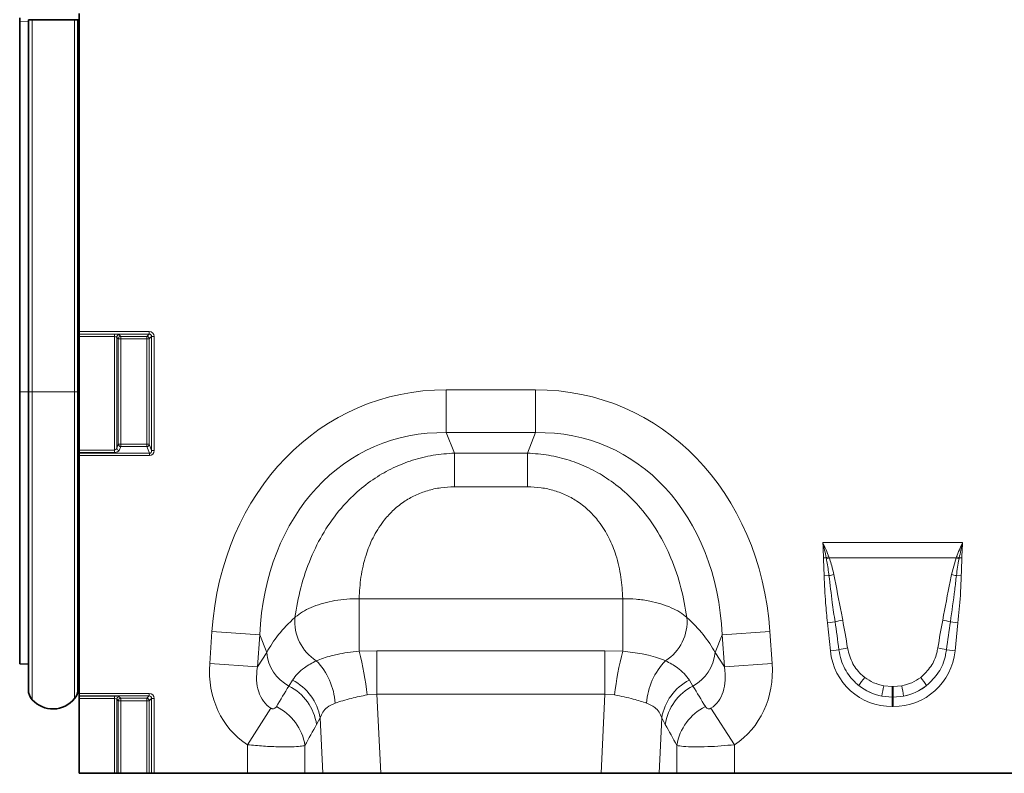
# Model space of a CAD drawing. Units: millimetres. Extents: x 15 to 416, y 5 to 292.
# Drawn here: x 92 to 132, y 160 to 190 of the extents above; entities that cross this region are included whole.
import ezdxf

# ---------------------------------------------------------------- set-up
doc = ezdxf.new("R2010")
doc.units = ezdxf.units.MM

msp = doc.modelspace()

# ---------------------------------------------------------------- linework, layer by layer
at = {"color": 7, "linetype": 'Continuous', "lineweight": 35}
for p, q in [((94.259, 177.8919), (94.259, 190.7298)), ((91.859, 190.4096), (91.859, 190.5509)), ((91.859, 190.4096), (91.859, 175.4627)), ((92.2092, 175.4627), (92.2092, 190.4627)), ((92.3642, 190.4627), (92.2092, 190.4627)), ((94.0739, 190.4627), (92.3642, 190.4627)), ((94.2092, 190.4627), (94.0739, 190.4627)), ((94.2092, 175.4627), (94.2092, 190.4627)), ((94.2092, 190.4627), (94.2566, 190.4627)), ((94.2566, 175.4627), (94.2566, 190.4627)), ((94.2566, 190.4627), (94.259, 190.4627)), ((94.259, 177.7934), (94.259, 177.8919)), ((94.259, 177.7934), (94.259, 177.7873)), ((94.259, 177.6888), (94.259, 177.7873)), ((94.259, 177.6888), (94.259, 173.1114)), ((91.859, 175.4627), (91.859, 164.4896)), ((92.2092, 163.4445), (92.2092, 175.4627)), ((94.2092, 163.4646), (94.2092, 175.4627)), ((94.2566, 163.9363), (94.2566, 175.4627)), ((94.259, 173.0208), (94.259, 173.1114)), ((94.259, 173.0208), (94.259, 172.9814)), ((94.259, 172.8907), (94.259, 172.9814)), ((94.259, 163.2919), (94.259, 172.8907)), ((91.859, 164.4896), (92.2092, 164.4804)), ((94.2566, 163.9363), (94.259, 163.9386)), ((94.259, 163.1934), (94.259, 163.2919)), ((94.259, 163.1934), (94.259, 163.1873)), ((94.259, 163.0888), (94.259, 163.1873)), ((94.259, 163.0888), (94.259, 160.0727)), ((95.6751, 160.0727), (94.259, 160.0727)), ((95.7735, 160.0727), (95.6751, 160.0727)), ((95.7735, 160.0727), (95.8326, 160.0727)), ((95.931, 160.0727), (95.8326, 160.0727)), ((95.931, 160.0727), (96.9869, 160.0727)), ((97.0854, 160.0727), (96.9869, 160.0727)), ((97.0854, 160.0727), (97.1797, 160.0727)), ((97.2781, 160.0727), (97.1797, 160.0727)), ((97.2781, 160.0727), (101.0416, 160.0727)), ((103.3599, 160.0727), (101.0416, 160.0727)), ((104.0767, 160.0727), (103.3599, 160.0727)), ((106.4146, 160.0727), (104.0767, 160.0727)), ((106.4146, 160.0727), (115.3033, 160.0727)), ((117.6412, 160.0727), (115.3033, 160.0727)), ((118.3581, 160.0727), (117.6412, 160.0727)), ((120.6763, 160.0727), (118.3581, 160.0727)), ((120.6763, 160.0727), (133.4416, 160.0727))]:
    msp.add_line(p, q, dxfattribs=at)
at = {"color": 8, "linetype": 'Continuous', "lineweight": 18}
for p, q in [((92.2092, 190.4004), (91.859, 190.4096)), ((92.3642, 175.4627), (92.3642, 190.4627)), ((94.0739, 175.4627), (94.0739, 190.4627)), ((94.259, 177.8919), (97.0812, 177.8919)), ((97.0812, 177.8919), (97.0812, 177.7934)), ((97.0812, 177.7934), (94.259, 177.7934)), ((94.259, 177.7873), (95.6751, 177.7873)), ((95.6751, 177.6888), (94.259, 177.6888)), ((95.6751, 177.6888), (95.6751, 177.7873)), ((95.6751, 173.1114), (95.6751, 177.6888)), ((95.7735, 177.6596), (95.7735, 173.1885)), ((95.8326, 177.6006), (95.7735, 177.6596)), ((95.8326, 173.3446), (95.8326, 177.6006)), ((95.8326, 177.6006), (95.931, 177.6006)), ((95.872, 177.7581), (95.931, 177.6991)), ((95.931, 177.6991), (96.9869, 177.6991)), ((95.931, 177.6006), (95.931, 177.6991)), ((95.931, 177.6006), (95.931, 173.3446)), ((96.9869, 177.6006), (95.931, 177.6006)), ((96.9869, 177.6991), (97.0812, 177.7934)), ((96.9869, 177.6006), (96.9869, 177.6991)), ((96.9869, 177.6006), (97.0854, 177.6006)), ((96.9869, 173.3446), (96.9869, 177.6006)), ((97.1797, 177.6949), (97.0854, 177.6006)), ((97.0854, 177.6006), (97.0854, 173.3446)), ((97.1797, 173.0952), (97.1797, 177.6949)), ((97.2781, 177.6949), (97.1797, 177.6949)), ((97.2781, 177.6949), (97.2781, 173.0952)), ((109.0593, 175.5474), (112.6587, 175.5474)), ((109.0593, 173.8153), (109.0593, 175.5474)), ((112.6587, 173.8153), (112.6587, 175.5474)), ((92.2092, 175.4627), (91.859, 175.4627)), ((92.3642, 175.4627), (92.2092, 175.4627)), ((94.0739, 175.4627), (92.3642, 175.4627)), ((92.3642, 163.0421), (92.3642, 175.4627)), ((94.0739, 163.085), (94.0739, 175.4627)), ((94.2092, 175.4627), (94.0739, 175.4627)), ((94.2092, 175.4627), (94.2566, 175.4627)), ((94.2566, 175.4627), (94.259, 175.4627)), ((112.6587, 173.8153), (109.0593, 173.8153)), ((109.0593, 173.8153), (109.385, 172.9915)), ((112.333, 172.9915), (112.6587, 173.8153)), ((94.259, 173.1114), (95.6751, 173.1114)), ((95.6751, 173.1114), (95.6751, 173.0208)), ((95.7735, 173.1885), (95.8326, 173.3446)), ((95.8326, 173.3446), (95.931, 173.3446)), ((95.931, 173.2539), (95.872, 173.0978)), ((95.931, 173.2539), (95.931, 173.3446)), ((95.931, 173.3446), (96.9869, 173.3446)), ((96.9869, 173.2539), (95.931, 173.2539)), ((96.9869, 173.3446), (97.0854, 173.3446)), ((96.9869, 173.2539), (96.9869, 173.3446)), ((97.09, 172.9814), (96.9869, 173.2539)), ((97.0854, 173.3446), (97.1797, 173.0952)), ((97.2781, 173.0952), (97.1797, 173.0952)), ((95.6751, 173.0208), (94.259, 173.0208)), ((94.259, 172.9814), (97.09, 172.9814)), ((97.09, 172.8907), (94.259, 172.8907)), ((97.09, 172.8907), (97.09, 172.9814)), ((109.385, 172.9915), (112.333, 172.9915)), ((109.385, 171.6308), (109.385, 172.9915)), ((112.333, 171.6308), (112.333, 172.9915)), ((112.333, 171.6308), (109.385, 171.6308)), ((124.2393, 169.3801), (129.8786, 169.3801)), ((124.3763, 168.7662), (124.2689, 168.7646)), ((124.3843, 168.7232), (124.3763, 168.7662)), ((124.4836, 168.806), (124.4988, 168.7669)), ((129.6191, 168.7669), (124.4988, 168.7669)), ((129.4315, 168.0917), (129.6191, 168.7669)), ((129.6191, 168.7669), (129.6343, 168.806)), ((129.7417, 168.7662), (129.7336, 168.7232)), ((129.849, 168.7646), (129.7417, 168.7662)), ((124.4902, 168.0467), (124.294, 168.0426)), ((129.6277, 168.0467), (129.8239, 168.0426)), ((105.5429, 167.1178), (116.1751, 167.1178)), ((105.5429, 164.9958), (105.5429, 167.1178)), ((116.1751, 164.9958), (116.1751, 167.1178)), ((124.7345, 166.1789), (124.4273, 166.1466)), ((124.5462, 165.0147), (124.4273, 166.1466)), ((129.3834, 166.1789), (129.6907, 166.1466)), ((129.6907, 166.1466), (129.5717, 165.0147)), ((99.5201, 164.4988), (99.6106, 165.7933)), ((101.5377, 165.6586), (99.6106, 165.7933)), ((101.5377, 165.6586), (101.4472, 164.364)), ((101.8208, 164.9424), (101.5377, 165.6586)), ((120.1802, 165.6586), (119.8971, 164.9424)), ((120.1802, 165.6586), (122.1073, 165.7933)), ((120.2707, 164.364), (120.1802, 165.6586)), ((122.1073, 165.7933), (122.1979, 164.4988)), ((101.4472, 164.364), (101.8208, 164.9424)), ((105.5429, 164.9958), (106.2636, 165.0186)), ((106.2636, 163.2699), (106.2636, 165.0186)), ((106.2636, 165.0186), (115.4544, 165.0186)), ((115.4544, 163.2699), (115.4544, 165.0186)), ((115.4544, 165.0186), (116.1751, 164.9958)), ((119.8971, 164.9424), (120.2707, 164.364)), ((124.8928, 165.0511), (124.5462, 165.0147)), ((129.2251, 165.0511), (129.5717, 165.0147)), ((101.4472, 164.364), (99.5201, 164.4988)), ((120.2707, 164.364), (122.1979, 164.4988)), ((102.7116, 163.5949), (102.8587, 163.8306)), ((118.8593, 163.8306), (119.0063, 163.5949)), ((126.695, 163.6041), (127.0439, 163.572)), ((127.0439, 163.572), (127.074, 163.572)), ((127.0439, 163.572), (127.0439, 163.1485)), ((127.074, 163.572), (127.4229, 163.6041)), ((127.074, 163.572), (127.074, 163.1485)), ((94.259, 163.2919), (97.0812, 163.2919)), ((97.0812, 163.1934), (94.259, 163.1934)), ((94.259, 163.1873), (95.6751, 163.1873)), ((95.6751, 163.0888), (95.6751, 163.1873)), ((96.9869, 163.0991), (97.0812, 163.1934)), ((97.0812, 163.1934), (97.0812, 163.2919)), ((106.2636, 163.2699), (105.8706, 163.2382)), ((106.2636, 163.2699), (106.4146, 160.0727)), ((115.4544, 163.2699), (106.2636, 163.2699)), ((115.3033, 160.0727), (115.4544, 163.2699)), ((115.8473, 163.2382), (115.4544, 163.2699)), ((127.0439, 163.1485), (126.6225, 163.188)), ((127.4954, 163.188), (127.074, 163.1485)), ((95.6751, 163.0888), (94.259, 163.0888)), ((95.6751, 160.0727), (95.6751, 163.0888)), ((95.7735, 163.0596), (95.7735, 160.0727)), ((95.8326, 163.0006), (95.7735, 163.0596)), ((95.8326, 160.0727), (95.8326, 163.0006)), ((95.8326, 163.0006), (95.931, 163.0006)), ((95.872, 163.1581), (95.931, 163.0991)), ((95.931, 163.0991), (96.9869, 163.0991)), ((95.931, 163.0006), (95.931, 163.0991)), ((96.9869, 163.0006), (95.931, 163.0006)), ((95.931, 163.0006), (95.931, 160.0727)), ((96.9869, 163.0006), (96.9869, 163.0991)), ((96.9869, 163.0006), (97.0854, 163.0006)), ((96.9869, 160.0727), (96.9869, 163.0006)), ((97.1797, 163.0949), (97.0854, 163.0006)), ((97.0854, 163.0006), (97.0854, 160.0727)), ((97.1797, 163.0949), (97.2781, 163.0949)), ((97.1797, 160.0727), (97.1797, 163.0949)), ((97.2781, 163.0949), (97.2781, 160.0727)), ((127.0439, 163.1485), (127.0439, 162.7658)), ((127.074, 163.1485), (127.0439, 163.1485)), ((127.074, 163.1485), (127.074, 162.7658)), ((101.987, 162.6991), (101.0416, 161.228)), ((119.7309, 162.6991), (120.6763, 161.228)), ((127.074, 162.7658), (127.0439, 162.7658)), ((103.9711, 162.3087), (103.8298, 162.0452)), ((104.0767, 160.0727), (103.9711, 162.3087)), ((117.7469, 162.3087), (117.6412, 160.0727)), ((117.8881, 162.0452), (117.7469, 162.3087)), ((101.0416, 160.0727), (101.0416, 161.228)), ((103.3599, 161.1974), (103.3599, 160.0727)), ((118.3581, 160.0727), (118.3581, 161.1974)), ((120.6763, 161.228), (120.6763, 160.0727))]:
    msp.add_line(p, q, dxfattribs=at)
for centre, radius, start, end in [((95.8756, 177.6561), 0.1021, 91.99808, 178.00192), ((95.9346, 177.5971), 0.1021, 91.99808, 178.00192), ((96.9833, 177.5971), 0.1021, 1.99808, 88.00192), ((95.8765, 173.2016), 0.1038, 187.24984, 267.50411), ((95.9356, 173.3577), 0.1038, 187.24984, 267.50411), ((96.9824, 173.3577), 0.1038, 272.49589, 352.75016), ((125.9379, 164.7256), 4.3319, 109.6157, 111.13048), ((125.8856, 164.9597), 4.0519, 110.01456, 111.74794), ((128.2323, 164.9597), 4.0519, 68.25206, 69.98544), ((128.1801, 164.7256), 4.3319, 68.86952, 70.3843), ((125.3883, 164.5779), 3.5831, 101.29685, 104.51575), ((128.7296, 164.5779), 3.5831, 75.48425, 78.70315), ((104.8295, 166.2025), 1.8816, 175.23543, 237.50452), ((116.8884, 166.2025), 1.8816, 302.49548, 4.76457), ((125.5372, 163.4903), 2.8059, 100.169, 106.62216), ((128.5808, 163.4903), 2.8059, 73.37784, 79.831), ((103.4937, 165.0801), 1.6785, 184.70383, 242.22983), ((94.4722, 162.0219), 11.4631, 6.09102, 15.03622), ((127.2457, 162.0219), 11.4631, 164.96378, 173.90898), ((118.2242, 165.0801), 1.6785, 297.77017, 355.29617), ((125.5763, 162.8025), 2.3502, 98.24147, 106.90706), ((128.5416, 162.8025), 2.3502, 73.09294, 81.75853), ((101.8555, 162.7163), 2.7314, 3.95859, 44.05117), ((119.8624, 162.7163), 2.7314, 135.94883, 176.04141), ((101.7691, 161.7365), 2.0837, 8.51885, 63.10765), ((101.9223, 161.9788), 2.0751, 9.1471, 63.17806), ((119.7956, 161.9788), 2.0751, 116.82194, 170.8529), ((119.9488, 161.7365), 2.0837, 116.89235, 171.48115), ((128.4391, 161.9182), 3.2244, 141.07537, 148.34758), ((136.6452, 161.6569), 10.1389, 168.92708, 171.31425), ((117.4727, 161.6569), 10.1389, 8.68575, 11.07292), ((125.6789, 161.9182), 3.2244, 31.65242, 38.92463), ((95.8756, 163.0561), 0.1021, 91.99808, 178.00192), ((95.9346, 162.9971), 0.1021, 91.99808, 178.00192), ((96.9833, 162.9971), 0.1021, 1.99808, 88.00192), ((101.2947, 160.8872), 2.0883, 8.54252, 64.01396), ((120.4232, 160.8872), 2.0883, 115.98604, 171.45748)]:
    msp.add_arc(centre, radius, start, end, dxfattribs=at)
at = {"color": 7, "linetype": 'Continuous', "lineweight": 35}
for centre, radius, start, end in [((94.3692, 163.8227), 0.16, 134.73513, 180), ((92.8092, 163.4445), 0.6, 180, 222.11516), ((93.6092, 163.4646), 0.6, 320.75724, 0), ((93.2006, 163.7983), 1.1276, 222.11516, 320.75724)]:
    msp.add_arc(centre, radius, start, end, dxfattribs=at)
at = {"color": 8, "linetype": 'Continuous', "lineweight": 18}
for centre, major_axis, ratio, start_param, end_param in [((97.0751, 177.6888), (0.1458, 0.1458), 0.9702875, 5.5128663, 7.0535043), ((95.6751, 177.752), (0.2, 0), 0.176327, 0.1745329, 1.5707963), ((95.6751, 177.6535), (0.1, 0), 0.352654, 0.1745329, 1.5707963), ((97.0751, 177.6888), (0.0771, 0.0771), 0.9166263, 5.5128663, 7.0535043), ((110.2461, 163.5385), (-4.5002, 11.384), 0.8495889, 5.959172, 7.3410853), ((111.4718, 163.5385), (4.5002, 11.384), 0.8495889, 5.2252853, 6.6071986), ((110.2461, 163.5385), (-3.8755, 9.8038), 0.79681, 5.959172, 7.3410853), ((111.4718, 163.5385), (3.8755, 9.8038), 0.79681, 5.2252853, 6.6071986), ((95.6751, 173.2047), (0.1, 0), 0.9326153, 4.712389, 6.1086524), ((95.6751, 173.114), (0.2, 0), 0.4663077, 4.712389, 6.1086524), ((97.0751, 173.1114), (-0.079, 0.209), 0.8949521, 2.8152781, 4.3126215), ((97.0751, 173.1114), (-0.0474, 0.1253), 0.7463777, 2.8152781, 4.3126215), ((109.9941, 164.1759), (8.5342, 1.0135), 0.5613096, 2.4710032, 2.7758913), ((111.7238, 164.1759), (8.5342, -1.0135), 0.5613096, 0.3657013, 0.6705895), ((124.9403, 161.2655), (-0.8227, 7.7867), 0.0510825, 5.2146716, 5.3898244), ((124.9403, 161.3064), (-0.8271, 7.7862), 0.102165, 5.2145865, 5.3897392), ((129.1776, 161.3064), (0.8271, 7.7862), 0.102165, 0.8934461, 1.0685988), ((129.1776, 161.2655), (0.8227, 7.7867), 0.0510825, 0.893361, 1.0685137), ((127.2062, 165.4575), (1.8494, 2.0539), 0.940719, 2.438827, 3.8443583), ((126.9117, 165.4575), (-1.8494, 2.0539), 0.940719, 2.438827, 3.8443583), ((103.2696, 164.6907), (2.2341, 3.4587), 0.8743147, 2.1332367, 3.1436393), ((103.2696, 164.6907), (1.2853, 1.9898), 0.6754243, 2.1332367, 3.1436393), ((118.4483, 164.6907), (-1.2853, 1.9898), 0.6754243, 3.139546, 4.1499486), ((118.4483, 164.6907), (-2.2341, 3.4587), 0.8743147, 3.139546, 4.1499486), ((85.8733, 137.7594), (32.1944, 52.266), 0.0148265, 5.2203519, 5.2385363), ((135.8446, 137.7594), (-32.1944, 52.266), 0.0148265, 1.044649, 1.0628334), ((127.2062, 165.4575), (1.5976, 1.7743), 0.9214445, 3.1927216, 3.6572321), ((127.1051, 165.3452), (2.0532, 0.9161), 0.9742025, 3.6206121, 4.0851225), ((127.1051, 165.386), (1.6043, 0.9591), 0.9594306, 3.503501, 3.9680114), ((127.0128, 165.386), (1.6043, -0.9591), 0.9594306, 5.4567665, 5.921277), ((126.9117, 165.4575), (-1.5976, 1.7743), 0.9214445, 2.6259532, 3.0904637), ((127.0128, 165.3452), (2.0532, -0.9161), 0.9742025, 5.3396555, 5.8041659), ((95.6751, 163.152), (0.2, 0), 0.176327, 0.1745329, 1.5707963), ((97.0751, 163.0888), (0.1458, 0.1458), 0.9702875, 5.5128663, 7.0535043), ((97.0751, 163.0888), (0.0771, 0.0771), 0.9166263, 5.5128663, 7.0535043), ((95.6751, 163.0535), (0.1, 0), 0.352654, 0.1745329, 1.5707963), ((87.8052, 137.7594), (30.2395, 52.3646), 0.0326574, 5.1952286, 5.213413), ((133.9128, 137.7594), (-30.2395, 52.3646), 0.0326574, 1.0697723, 1.0879567)]:
    msp.add_ellipse(centre, major_axis=major_axis, ratio=ratio, start_param=start_param, end_param=end_param, dxfattribs=at)
for points, knots in [([(102.9544, 166.3588), (103.0242, 166.7598), (103.1638, 167.5614), (103.5577, 168.7286), (104.1019, 169.817), (104.7418, 170.7157), (105.4513, 171.4394), (106.1575, 171.9837), (106.9127, 172.4096), (107.6985, 172.7206), (108.5278, 172.9281), (109.0992, 172.9704), (109.385, 172.9915)], [0, 0, 0, 0, 0.1297786, 0.2594479, 0.3780346, 0.4965011, 0.5857076, 0.6748796, 0.7554664, 0.8360456, 0.9180175, 1, 1, 1, 1]), ([(112.333, 172.9915), (112.6187, 172.9704), (113.1901, 172.9281), (114.0194, 172.7206), (114.8053, 172.4096), (115.5604, 171.9837), (116.2667, 171.4394), (116.9761, 170.7157), (117.6161, 169.817), (118.1603, 168.7286), (118.5541, 167.5614), (118.6937, 166.7598), (118.7635, 166.3588)], [0, 0, 0, 0, 0.0819825, 0.1639544, 0.24453364, 0.32512038, 0.41429241, 0.50349887, 0.62196537, 0.74055207, 0.87022145, 1, 1, 1, 1]), ([(109.385, 171.6308), (109.2008, 171.6233), (108.8325, 171.6084), (108.2977, 171.4885), (107.7965, 171.2956), (107.3196, 171.0232), (106.8842, 170.668), (106.4516, 170.1833), (106.0825, 169.5785), (105.7823, 168.8166), (105.594, 167.9842), (105.5599, 167.4067), (105.5429, 167.1178)], [0, 0, 0, 0, 0.0756731, 0.151309, 0.2250366, 0.2987718, 0.3823828, 0.4660719, 0.584449, 0.7030775, 0.8514298, 1, 1, 1, 1]), ([(116.1751, 167.1178), (116.158, 167.4067), (116.1239, 167.9842), (115.9356, 168.8166), (115.6354, 169.5785), (115.2663, 170.1833), (114.8337, 170.668), (114.3983, 171.0232), (113.9214, 171.2956), (113.4202, 171.4885), (112.8854, 171.6084), (112.5171, 171.6233), (112.333, 171.6308)], [0, 0, 0, 0, 0.14857015, 0.29692247, 0.41555104, 0.53392809, 0.61761719, 0.70122824, 0.77496336, 0.84869098, 0.92432693, 1, 1, 1, 1]), ([(124.2689, 168.7646), (124.2645, 168.9304), (124.2591, 169.1334), (124.243, 169.3383), (124.2396, 169.3777), (124.2393, 169.3801)], [0, 0, 0, 0, 0.80710664, 0.98846402, 1, 1, 1, 1]), ([(124.3763, 168.7662), (124.3558, 168.8698), (124.3157, 169.0731), (124.2663, 169.2771), (124.24, 169.3778), (124.2393, 169.3801)], [0, 0, 0, 0, 0.5039418, 0.9885934, 1, 1, 1, 1]), ([(124.2393, 169.3801), (124.2403, 169.378), (124.2505, 169.3564), (124.2956, 169.2593), (124.3791, 169.071), (124.4466, 168.8999), (124.4836, 168.806)], [0, 0, 0, 0, 0.0111071, 0.1147661, 0.5141526, 1, 1, 1, 1]), ([(129.6343, 168.806), (129.6713, 168.8999), (129.7388, 169.071), (129.8223, 169.2593), (129.8674, 169.3564), (129.8776, 169.378), (129.8786, 169.3801)], [0, 0, 0, 0, 0.4858474, 0.88523388, 0.98886862, 1, 1, 1, 1]), ([(129.8786, 169.3801), (129.878, 169.3778), (129.8249, 169.1749), (129.7831, 168.9693), (129.7417, 168.7662)], [0, 0, 0, 0, 0.0114291, 1, 1, 1, 1]), ([(129.8786, 169.3801), (129.8784, 169.3777), (129.875, 169.3383), (129.8588, 169.1334), (129.8534, 168.9304), (129.849, 168.7646)], [0, 0, 0, 0, 0.011536, 0.1928934, 1, 1, 1, 1]), ([(124.294, 168.0426), (124.2917, 168.1296), (124.287, 168.3063), (124.2749, 168.5468), (124.2707, 168.7006), (124.2689, 168.7646)], [0, 0, 0, 0, 0.3613303, 0.7341582, 1, 1, 1, 1]), ([(124.4988, 168.7669), (124.5126, 168.7284), (124.5911, 168.5081), (124.6433, 168.2799), (124.6864, 168.0917)], [0, 0, 0, 0, 0.1749517, 1, 1, 1, 1]), ([(129.849, 168.7646), (129.8489, 168.7545), (129.8476, 168.6828), (129.841, 168.5175), (129.8304, 168.287), (129.8259, 168.1179), (129.8239, 168.0426)], [0, 0, 0, 0, 0.0419389, 0.2975019, 0.6872281, 1, 1, 1, 1]), ([(124.4902, 168.0467), (124.4643, 168.2384), (124.4338, 168.4647), (124.3909, 168.6889), (124.3843, 168.7232)], [0, 0, 0, 0, 0.8469682, 1, 1, 1, 1]), ([(129.7336, 168.7232), (129.7129, 168.6124), (129.6709, 168.388), (129.6422, 168.1614), (129.6277, 168.0467)], [0, 0, 0, 0, 0.4934795, 1, 1, 1, 1]), ([(124.4273, 166.1466), (124.4005, 166.412), (124.3368, 167.0426), (124.3097, 167.6759), (124.294, 168.0426)], [0, 0, 0, 0, 0.4208598, 1, 1, 1, 1]), ([(124.7345, 166.1789), (124.6964, 166.4425), (124.6067, 167.064), (124.5328, 167.6876), (124.4902, 168.0467)], [0, 0, 0, 0, 0.4241593, 1, 1, 1, 1]), ([(124.6864, 168.0917), (124.7882, 167.5708), (124.9079, 166.9579), (125.0243, 166.3443), (125.0418, 166.2521)], [0, 0, 0, 0, 0.8497079, 1, 1, 1, 1]), ([(129.0761, 166.2521), (129.1744, 166.7736), (129.29, 167.3873), (129.413, 167.9996), (129.4315, 168.0917)], [0, 0, 0, 0, 0.849671, 1, 1, 1, 1]), ([(129.6277, 168.0467), (129.6056, 167.8548), (129.5337, 167.231), (129.4449, 166.6093), (129.3834, 166.1789)], [0, 0, 0, 0, 0.307703, 1, 1, 1, 1]), ([(129.8239, 168.0426), (129.8138, 167.776), (129.7896, 167.1427), (129.727, 166.5119), (129.6907, 166.1466)], [0, 0, 0, 0, 0.4209604, 1, 1, 1, 1]), ([(102.9544, 166.3588), (102.9828, 166.383), (103.0957, 166.4796), (103.3348, 166.6353), (103.6981, 166.8078), (104.1132, 166.9461), (104.5665, 167.0469), (105.0477, 167.1094), (105.3778, 167.115), (105.5429, 167.1178)], [0, 0, 0, 0, 0.0529108, 0.2108899, 0.3688657, 0.5264042, 0.6839407, 0.8419702, 1, 1, 1, 1]), ([(116.1751, 167.1178), (116.3573, 167.1143), (116.7284, 167.1072), (117.2475, 167.0304), (117.7217, 166.913), (118.1296, 166.7613), (118.4896, 166.5768), (118.6714, 166.4321), (118.7635, 166.3588)], [0, 0, 0, 0, 0.1744736, 0.3551569, 0.5145183, 0.6785489, 0.8370006, 1, 1, 1, 1]), ([(103.8187, 164.6155), (104.0067, 164.6856), (104.2595, 164.7798), (104.7079, 164.8829), (105.0816, 164.9497), (105.3874, 164.9803), (105.5429, 164.9958)], [0, 0, 0, 0, 0.4014295, 0.539956, 0.7661363, 1, 1, 1, 1]), ([(116.1751, 164.9958), (116.4423, 164.9663), (116.8062, 164.9262), (117.2631, 164.8262), (117.5926, 164.7356), (117.796, 164.6559), (117.8993, 164.6155)], [0, 0, 0, 0, 0.4018138, 0.5472898, 0.7701756, 1, 1, 1, 1]), ([(125.6943, 163.6103), (125.6554, 163.6425), (125.4284, 163.8305), (125.1665, 164.18), (124.9649, 164.6532), (124.9171, 164.917), (124.8928, 165.0511)], [0, 0, 0, 0, 0.0898748, 0.5242088, 0.7582826, 1, 1, 1, 1]), ([(125.2394, 165.1284), (125.2967, 164.9102), (125.4054, 164.4962), (125.7097, 164.1224), (125.8984, 163.9701), (125.9306, 163.9441)], [0, 0, 0, 0, 0.4801058, 0.911384, 1, 1, 1, 1]), ([(128.1874, 163.9441), (128.3329, 164.0814), (128.625, 164.3569), (128.8136, 164.7988), (128.8653, 165.0612), (128.8785, 165.1284)], [0, 0, 0, 0, 0.42515518, 0.85280672, 1, 1, 1, 1]), ([(129.2251, 165.0511), (129.212, 164.9712), (129.1604, 164.656), (128.9457, 164.1177), (128.5983, 163.78), (128.4236, 163.6103)], [0, 0, 0, 0, 0.1443525, 0.5698529, 1, 1, 1, 1]), ([(102.8587, 163.8306), (102.9237, 163.9195), (103.0546, 164.0983), (103.3613, 164.368), (103.6513, 164.5249), (103.8187, 164.6155)], [0, 0, 0, 0, 0.2947162, 0.5929446, 1, 1, 1, 1]), ([(117.8993, 164.6155), (118.0667, 164.5249), (118.3552, 164.3688), (118.6624, 164.0993), (118.7934, 163.9205), (118.8593, 163.8306)], [0, 0, 0, 0, 0.40705533, 0.70172684, 1, 1, 1, 1]), ([(105.8706, 163.2382), (105.6528, 163.1927), (105.3068, 163.1205), (104.8804, 163.0019), (104.6814, 162.9375), (104.5804, 162.9049)], [0, 0, 0, 0, 0.4560482, 0.7241852, 1, 1, 1, 1]), ([(117.1375, 162.9049), (116.9656, 162.9601), (116.5894, 163.081), (116.1085, 163.1829), (115.8473, 163.2382)], [0, 0, 0, 0, 0.45684466, 1, 1, 1, 1]), ([(104.5804, 162.9049), (104.4641, 162.8541), (104.2621, 162.766), (104.0704, 162.5504), (104.0046, 162.3902), (103.9711, 162.3087)], [0, 0, 0, 0, 0.3997909, 0.6944114, 1, 1, 1, 1]), ([(117.7469, 162.3087), (117.7147, 162.3875), (117.6492, 162.5478), (117.4588, 162.7646), (117.2538, 162.8541), (117.1375, 162.9049)], [0, 0, 0, 0, 0.2951246, 0.6002057, 1, 1, 1, 1]), ([(101.987, 162.6991), (101.996, 162.694), (102.0128, 162.6845), (102.0411, 162.6764), (102.0686, 162.674), (102.1063, 162.6786), (102.146, 162.6959), (102.1835, 162.7263), (102.201, 162.7518), (102.2097, 162.7644)], [0, 0, 0, 0, 0.0747962, 0.1391836, 0.2318836, 0.3245576, 0.5379019, 0.7711035, 1, 1, 1, 1]), ([(119.5082, 162.7644), (119.5194, 162.7487), (119.5408, 162.7184), (119.5863, 162.6873), (119.6322, 162.674), (119.6678, 162.6752), (119.6927, 162.6806), (119.7129, 162.6882), (119.7262, 162.6963), (119.7309, 162.6991)], [0, 0, 0, 0, 0.2871345, 0.5529548, 0.747575, 0.839203, 0.8867047, 0.960139, 1, 1, 1, 1]), ([(103.3599, 161.1974), (103.3032, 161.1849), (103.183, 161.1584), (102.8362, 161.1372), (102.3365, 161.1367), (101.7142, 161.1638), (101.2588, 161.2073), (101.0416, 161.228)], [0, 0, 0, 0, 0.1688745, 0.3583813, 0.5637317, 0.7919709, 1, 1, 1, 1]), ([(120.6763, 161.228), (120.4981, 161.2106), (120.128, 161.1745), (119.5714, 161.1434), (119.0357, 161.1336), (118.589, 161.1501), (118.4336, 161.1819), (118.3581, 161.1974)], [0, 0, 0, 0, 0.1708997, 0.3549154, 0.5597651, 0.7861984, 1, 1, 1, 1])]:
    msp.add_open_spline(points, degree=3, knots=knots, dxfattribs=at)

doc.saveas('drawing.dxf')
